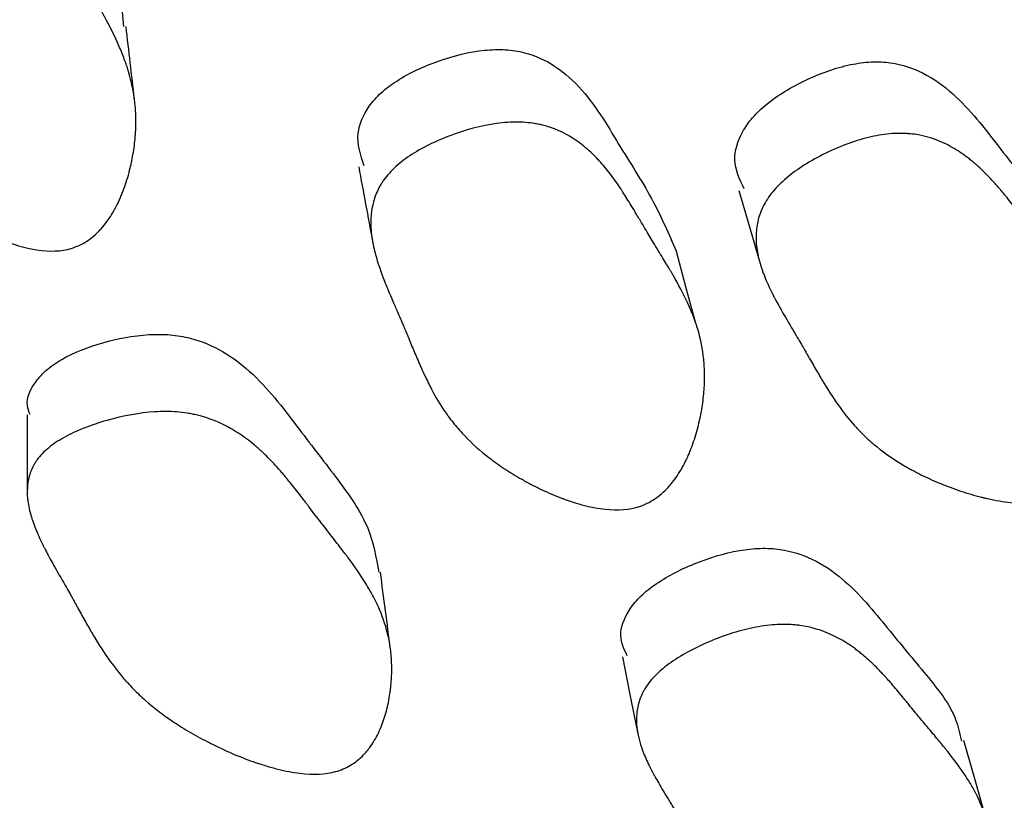
# Model space of a CAD drawing. Units: millimetres. Extents: x 5 to 589, y 5 to 417.
# Drawn here: x 99 to 102, y 305 to 307 of the extents above; entities that cross this region are included whole.
import ezdxf

# ---------------------------------------------------------------- set-up
doc = ezdxf.new("R2010")
doc.units = ezdxf.units.MM
doc.header["$LTSCALE"] = 2

msp = doc.modelspace()

# ---------------------------------------------------------------- linework, layer by layer
at = {"color": 7, "linetype": 'Continuous', "lineweight": 25, "flags": 128}
for points in [[(101.4478, 306.8489), (101.4801, 306.7379), (101.5124, 306.6269)], [(101.3175, 306.4448), (101.2874, 306.5562), (101.2574, 306.6676)], [(99.2866, 306.1669), (99.2867, 306.0459), (99.2869, 305.9249)], [(101.0941, 305.4318), (101.1181, 305.3127), (101.1421, 305.1936)], [(102.197, 304.9458), (102.1643, 305.0617), (102.1316, 305.1776)]]:
    msp.add_lwpolyline(points, dxfattribs=at)
at = {"color": 7, "linetype": 'Continuous', "lineweight": 25}
for points, knots in [([(130.8333, 348.7), (130.4138, 349.0987), (129.4273, 350.0363), (127.9417, 350.7489), (126.48, 351.2141), (125.2682, 351.4479), (123.8275, 351.5408), (122.3103, 351.4543), (120.7353, 351.1862), (119.1281, 350.7401), (117.4849, 350.1178), (115.807, 349.3128), (114.1287, 348.3404), (112.4789, 347.2219), (110.8528, 345.9641), (109.2401, 344.555), (107.6627, 343.0085), (106.1468, 341.349), (104.6872, 339.5746), (103.2885, 337.6834), (101.978, 335.7108), (100.7758, 333.6924), (99.6746, 331.6258), (98.6719, 329.4996), (97.7863, 327.3498), (97.0305, 325.2121), (96.3987, 323.0808), (95.8936, 320.9499), (95.5255, 318.8529), (95.3, 316.8249), (95.2122, 314.8587), (95.2668, 312.9544), (95.4773, 311.0215), (95.8719, 309.1065), (96.4495, 307.3574), (97.1538, 305.8623), (97.9538, 304.5919), (98.8897, 303.4679), (99.9476, 302.5375), (100.7927, 301.9384), (101.3024, 301.7058), (101.4044, 301.6593)], [0, 0, 0, 0, 0.031833, 0.074871, 0.091696, 0.11661, 0.141524, 0.167146, 0.192768, 0.217955, 0.243142, 0.26908, 0.295017, 0.319948, 0.34488, 0.370517, 0.396153, 0.421347, 0.446542, 0.472486, 0.498431, 0.523483, 0.548536, 0.574307, 0.600078, 0.625089, 0.6501, 0.675833, 0.701567, 0.726663, 0.75176, 0.777594, 0.803429, 0.83375, 0.864377, 0.890051, 0.915725, 0.942194, 0.968664, 0.993727, 1, 1, 1, 1]), ([(98.5915, 307.861), (98.5873, 307.8768), (98.5759, 307.9197), (98.6064, 307.977), (98.6525, 308.025), (98.7211, 308.0685), (98.8292, 308.1065), (98.9485, 308.124), (99.0392, 308.1176), (99.1171, 308.0977), (99.2026, 308.0482), (99.3071, 307.939), (99.3927, 307.7817), (99.4934, 307.6057), (99.5703, 307.4638), (99.5767, 307.376), (99.5788, 307.3465)], [0, 0, 0, 0, 0.035566, 0.096289, 0.128671, 0.161852, 0.233616, 0.304144, 0.335927, 0.367541, 0.428026, 0.503513, 0.659194, 0.802639, 0.933694, 1, 1, 1, 1]), ([(99.4087, 306.6697), (99.3773, 306.6626), (99.341, 306.663), (99.2794, 306.6751), (99.2577, 306.6811), (99.2233, 306.6929), (99.2116, 306.6974), (99.1935, 306.7048), (99.1874, 306.7074), (99.1782, 306.7114), (99.1751, 306.7128), (99.1688, 306.7157), (99.1651, 306.7174), (99.1419, 306.7283), (99.1211, 306.739), (99.0899, 306.7566), (99.0795, 306.7628), (99.0638, 306.7723), (99.0586, 306.7756), (99.0481, 306.7823), (99.0424, 306.786), (99.0186, 306.8016), (99.0004, 306.8144), (98.9745, 306.834), (98.9661, 306.8405), (98.9538, 306.8505), (98.9498, 306.8538), (98.9418, 306.8605), (98.9374, 306.8642), (98.9063, 306.8911), (98.8811, 306.9163), (98.8467, 306.9558), (98.8359, 306.9693), (98.8205, 306.9899), (98.8155, 306.9969), (98.8082, 307.0074), (98.8059, 307.0109), (98.8023, 307.0163), (98.8012, 307.018), (98.7989, 307.0216), (98.7974, 307.0238), (98.783, 307.0466), (98.7693, 307.0712), (98.7488, 307.1131), (98.7419, 307.1278), (98.7316, 307.1512), (98.7281, 307.1591), (98.723, 307.1714), (98.7212, 307.1756), (98.7178, 307.184), (98.7158, 307.1888), (98.7084, 307.2074), (98.7025, 307.2223), (98.6938, 307.245), (98.6909, 307.2526), (98.6865, 307.264), (98.6851, 307.2678), (98.6829, 307.2736), (98.6822, 307.2755), (98.6811, 307.2783), (98.6807, 307.2793), (98.68, 307.2812), (98.6795, 307.2826), (98.6759, 307.2923), (98.671, 307.3049), (98.6614, 307.3291), (98.6578, 307.3381), (98.6519, 307.3529), (98.6498, 307.358), (98.6455, 307.3687), (98.6431, 307.3748), (98.6322, 307.4018), (98.6247, 307.4211), (98.6152, 307.4465), (98.6123, 307.4544), (98.6085, 307.4653), (98.6072, 307.4688), (98.6055, 307.4738), (98.6049, 307.4755), (98.6041, 307.4779), (98.6039, 307.4787), (98.6033, 307.4802), (98.6032, 307.4806), (98.5965, 307.5007), (98.5913, 307.5186), (98.585, 307.5439), (98.5831, 307.552), (98.5807, 307.5639), (98.5799, 307.5678), (98.5789, 307.5735), (98.5786, 307.5754), (98.578, 307.5792), (98.5778, 307.5806), (98.5719, 307.6199), (98.5724, 307.6535), (98.582, 307.6985), (98.5867, 307.7126), (98.596, 307.7325), (98.5994, 307.7389), (98.6052, 307.7481), (98.6072, 307.7512), (98.6114, 307.7572), (98.6132, 307.7596), (98.6264, 307.7762), (98.6391, 307.7886), (98.6688, 307.8117), (98.6853, 307.8221), (98.7246, 307.8423), (98.7456, 307.8514), (98.7906, 307.8675), (98.814, 307.8745), (98.8918, 307.8932), (98.941, 307.8996), (99.0108, 307.8998), (99.0325, 307.8983), (99.0642, 307.8935), (99.0745, 307.8915), (99.0898, 307.8878), (99.0949, 307.8864), (99.1048, 307.8835), (99.1105, 307.8818), (99.1483, 307.869), (99.1802, 307.8522), (99.2257, 307.8189), (99.2405, 307.8064), (99.2621, 307.7856), (99.2692, 307.7784), (99.2797, 307.767), (99.2832, 307.7631), (99.2884, 307.7572), (99.2901, 307.7552), (99.2935, 307.7511), (99.2956, 307.7486), (99.3078, 307.7339), (99.3187, 307.7195), (99.3352, 307.696), (99.3407, 307.6879), (99.3491, 307.6753), (99.3519, 307.671), (99.3561, 307.6644), (99.3575, 307.6622), (99.3596, 307.6589), (99.3603, 307.6578), (99.3617, 307.6555), (99.3626, 307.654), (99.3704, 307.6414), (99.3788, 307.6273), (99.393, 307.6028), (99.398, 307.5941), (99.4059, 307.5802), (99.4086, 307.5754), (99.4128, 307.568), (99.4142, 307.5656), (99.417, 307.5605), (99.4187, 307.5575), (99.4297, 307.5379), (99.4389, 307.5216), (99.4518, 307.499), (99.4559, 307.4917), (99.4639, 307.4778), (99.47, 307.4672), (99.4853, 307.4407), (99.4942, 307.425), (99.5058, 307.4046), (99.5093, 307.3984), (99.5141, 307.3897), (99.5156, 307.387), (99.5178, 307.383), (99.5185, 307.3817), (99.5195, 307.3799), (99.5199, 307.3792), (99.5205, 307.378), (99.5207, 307.3778), (99.5383, 307.3454), (99.5529, 307.3158), (99.5712, 307.2741), (99.5767, 307.2607), (99.584, 307.2411), (99.5863, 307.2347), (99.5895, 307.2253), (99.5905, 307.2222), (99.592, 307.2175), (99.5925, 307.216), (99.5934, 307.2129), (99.5938, 307.2118), (99.6034, 307.1796), (99.6097, 307.1491), (99.6151, 307.1029), (99.6162, 307.0874), (99.6168, 307.064), (99.6168, 307.0562), (99.6166, 307.0445), (99.6165, 307.0406), (99.6162, 307.0328), (99.616, 307.0294), (99.6147, 307.0071), (99.6128, 306.9893), (99.6087, 306.9624), (99.6072, 306.9535), (99.6045, 306.94), (99.6036, 306.9355), (99.6017, 306.9266), (99.6007, 306.9225), (99.5948, 306.8977), (99.5892, 306.8787), (99.5797, 306.8515), (99.5763, 306.8427), (99.571, 306.8299), (99.5692, 306.8256), (99.5654, 306.8173), (99.5637, 306.8137), (99.5526, 306.7909), (99.5429, 306.7743), (99.5272, 306.752), (99.5218, 306.745), (99.5134, 306.735), (99.5105, 306.7318), (99.5047, 306.7256), (99.5021, 306.723), (99.4853, 306.7068), (99.4711, 306.6962), (99.4411, 306.6795), (99.4245, 306.6733), (99.4087, 306.6697)], [0, 0, 0, 0, 0.03125, 0.03125, 0.046875, 0.046875, 0.054688, 0.054688, 0.058594, 0.058594, 0.060547, 0.060547, 0.0625, 0.0625, 0.078125, 0.078125, 0.085938, 0.085938, 0.089844, 0.089844, 0.09375, 0.09375, 0.109375, 0.109375, 0.117188, 0.117188, 0.121094, 0.121094, 0.125, 0.125, 0.15625, 0.15625, 0.171875, 0.171875, 0.179688, 0.179688, 0.183594, 0.183594, 0.185547, 0.185547, 0.1875, 0.1875, 0.21875, 0.21875, 0.234375, 0.234375, 0.242188, 0.242188, 0.246094, 0.246094, 0.25, 0.25, 0.265625, 0.265625, 0.273438, 0.273438, 0.277344, 0.277344, 0.279297, 0.279297, 0.280273, 0.280273, 0.28125, 0.28125, 0.296875, 0.296875, 0.304688, 0.304688, 0.308594, 0.308594, 0.3125, 0.3125, 0.328125, 0.328125, 0.335938, 0.335938, 0.339844, 0.339844, 0.341797, 0.341797, 0.342773, 0.342773, 0.34375, 0.34375, 0.359375, 0.359375, 0.367188, 0.367188, 0.371094, 0.371094, 0.373047, 0.373047, 0.375, 0.375, 0.40625, 0.40625, 0.421875, 0.421875, 0.429688, 0.429688, 0.433594, 0.433594, 0.4375, 0.4375, 0.453125, 0.453125, 0.46875, 0.46875, 0.484375, 0.484375, 0.5, 0.5, 0.53125, 0.53125, 0.546875, 0.546875, 0.554688, 0.554688, 0.558594, 0.558594, 0.5625, 0.5625, 0.59375, 0.59375, 0.609375, 0.609375, 0.617188, 0.617188, 0.621094, 0.621094, 0.623047, 0.623047, 0.625, 0.625, 0.640625, 0.640625, 0.648438, 0.648438, 0.652344, 0.652344, 0.654297, 0.654297, 0.655273, 0.655273, 0.65625, 0.65625, 0.671875, 0.671875, 0.679688, 0.679688, 0.683594, 0.683594, 0.685547, 0.685547, 0.6875, 0.6875, 0.703125, 0.703125, 0.710938, 0.710938, 0.71875, 0.71875, 0.734375, 0.734375, 0.742188, 0.742188, 0.746094, 0.746094, 0.748047, 0.748047, 0.749023, 0.749023, 0.75, 0.75, 0.78125, 0.78125, 0.796875, 0.796875, 0.804688, 0.804688, 0.808594, 0.808594, 0.810547, 0.810547, 0.8125, 0.8125, 0.84375, 0.84375, 0.859375, 0.859375, 0.867188, 0.867188, 0.871094, 0.871094, 0.875, 0.875, 0.890625, 0.890625, 0.898438, 0.898438, 0.902344, 0.902344, 0.90625, 0.90625, 0.921875, 0.921875, 0.929688, 0.929688, 0.933594, 0.933594, 0.9375, 0.9375, 0.953125, 0.953125, 0.960938, 0.960938, 0.964844, 0.964844, 0.96875, 0.96875, 0.984375, 0.984375, 1, 1, 1, 1]), ([(99.6124, 307.126), (99.6081, 307.1627), (99.5996, 307.2363), (99.5911, 307.3099), (99.5869, 307.3466)], [0, 0, 0, 0, 0.500001, 1, 1, 1, 1]), ([(100.3099, 306.9235), (100.299, 306.956), (100.2795, 307.0141), (100.3134, 307.093), (100.3594, 307.1458), (100.4266, 307.1963), (100.5331, 307.2456), (100.6501, 307.2752), (100.7392, 307.2779), (100.8157, 307.2659), (100.8996, 307.2256), (101.0025, 307.1284), (101.0849, 306.9819), (101.1891, 306.8233), (101.235, 306.7167), (101.2563, 306.6673)], [0, 0, 0, 0, 0.079827, 0.142493, 0.17591, 0.210188, 0.284321, 0.357168, 0.389982, 0.422633, 0.485141, 0.563122, 0.72394, 0.872043, 1, 1, 1, 1]), ([(101.4637, 306.854), (101.4502, 306.8823), (101.4251, 306.9349), (101.4486, 307.0134), (101.4876, 307.0703), (101.5482, 307.1274), (101.6482, 307.1873), (101.7615, 307.2288), (101.8503, 307.2409), (101.9283, 307.2372), (102.017, 307.2061), (102.1311, 307.121), (102.233, 306.9866), (102.3507, 306.8367), (102.4372, 306.7329), (102.4529, 306.6688), (102.4554, 306.6588)], [0, 0, 0, 0, 0.071563, 0.132747, 0.165379, 0.198777, 0.271057, 0.342066, 0.374017, 0.405757, 0.466566, 0.542551, 0.699488, 0.843941, 0.975799, 1, 1, 1, 1]), ([(101.1464, 305.8891), (101.1162, 305.8793), (101.0814, 305.8764), (101.0221, 305.8825), (101.0012, 305.8864), (100.968, 305.8948), (100.9567, 305.8981), (100.9393, 305.9037), (100.9334, 305.9056), (100.9244, 305.9087), (100.9215, 305.9098), (100.9154, 305.912), (100.9118, 305.9134), (100.8895, 305.9218), (100.8696, 305.9303), (100.8395, 305.9446), (100.8294, 305.9496), (100.8143, 305.9574), (100.8092, 305.9601), (100.7991, 305.9656), (100.7936, 305.9687), (100.7707, 305.9817), (100.7532, 305.9924), (100.7282, 306.0089), (100.7201, 306.0145), (100.7082, 306.0229), (100.7043, 306.0258), (100.6965, 306.0315), (100.6923, 306.0347), (100.6623, 306.0578), (100.6378, 306.0797), (100.6044, 306.1148), (100.5938, 306.1268), (100.5787, 306.1453), (100.5739, 306.1516), (100.5667, 306.1611), (100.5644, 306.1643), (100.561, 306.1691), (100.5598, 306.1707), (100.5575, 306.174), (100.5561, 306.176), (100.542, 306.1966), (100.5285, 306.2192), (100.508, 306.2578), (100.5012, 306.2715), (100.4908, 306.2932), (100.4874, 306.3007), (100.4822, 306.3121), (100.4805, 306.316), (100.477, 306.3239), (100.4751, 306.3282), (100.4672, 306.3466), (100.4611, 306.361), (100.4522, 306.3822), (100.4493, 306.3892), (100.445, 306.3995), (100.4436, 306.403), (100.4415, 306.4081), (100.4408, 306.4098), (100.4398, 306.4124), (100.4394, 306.4132), (100.4388, 306.4149), (100.4383, 306.4161), (100.4348, 306.4247), (100.4299, 306.4363), (100.4202, 306.459), (100.4166, 306.4674), (100.4105, 306.4814), (100.4084, 306.4863), (100.4039, 306.4965), (100.4014, 306.5024), (100.3905, 306.5276), (100.3829, 306.5456), (100.3733, 306.5695), (100.3704, 306.5769), (100.3664, 306.5872), (100.3652, 306.5905), (100.3634, 306.5953), (100.3628, 306.5968), (100.362, 306.5991), (100.3617, 306.5999), (100.3612, 306.6013), (100.3611, 306.6017), (100.3543, 306.6207), (100.3489, 306.6376), (100.3424, 306.6618), (100.3405, 306.6696), (100.338, 306.681), (100.3372, 306.6847), (100.3362, 306.6902), (100.3358, 306.692), (100.3352, 306.6957), (100.3349, 306.697), (100.3287, 306.735), (100.3287, 306.768), (100.3376, 306.8134), (100.342, 306.8278), (100.3507, 306.8484), (100.354, 306.8551), (100.3595, 306.8649), (100.3614, 306.8681), (100.3654, 306.8744), (100.3672, 306.8771), (100.3798, 306.8949), (100.392, 306.9085), (100.4207, 306.9344), (100.4366, 306.9465), (100.4745, 306.9706), (100.4949, 306.9818), (100.5384, 307.0024), (100.5609, 307.0117), (100.6362, 307.038), (100.6838, 307.0492), (100.7512, 307.0562), (100.7723, 307.0568), (100.8029, 307.0551), (100.813, 307.0541), (100.8277, 307.0519), (100.8326, 307.0511), (100.8423, 307.0492), (100.8478, 307.048), (100.8844, 307.039), (100.9154, 307.0255), (100.9596, 306.9971), (100.974, 306.9862), (100.9949, 306.9679), (101.0018, 306.9614), (101.0121, 306.9512), (101.0154, 306.9477), (101.0205, 306.9424), (101.0222, 306.9406), (101.0255, 306.9369), (101.0275, 306.9347), (101.0394, 306.9213), (101.05, 306.9082), (101.0661, 306.8868), (101.0715, 306.8794), (101.0796, 306.8678), (101.0824, 306.8638), (101.0865, 306.8578), (101.0878, 306.8557), (101.0899, 306.8527), (101.0906, 306.8516), (101.0919, 306.8496), (101.0928, 306.8482), (101.1004, 306.8366), (101.1086, 306.8236), (101.1225, 306.8009), (101.1274, 306.7929), (101.1352, 306.7799), (101.1378, 306.7755), (101.1419, 306.7687), (101.1433, 306.7663), (101.146, 306.7616), (101.1477, 306.7589), (101.1585, 306.7406), (101.1675, 306.7255), (101.1801, 306.7046), (101.1841, 306.6979), (101.1919, 306.685), (101.198, 306.675), (101.2132, 306.6502), (101.222, 306.6356), (101.2333, 306.6168), (101.2367, 306.6111), (101.2414, 306.6032), (101.2429, 306.6007), (101.245, 306.5971), (101.2456, 306.5959), (101.2466, 306.5942), (101.2469, 306.5937), (101.2476, 306.5926), (101.2477, 306.5924), (101.265, 306.5623), (101.2795, 306.5347), (101.2977, 306.4956), (101.3031, 306.483), (101.3104, 306.4646), (101.3127, 306.4586), (101.3158, 306.4497), (101.3169, 306.4468), (101.3183, 306.4424), (101.3188, 306.4409), (101.3198, 306.438), (101.3201, 306.4369), (101.3298, 306.4064), (101.3362, 306.3772), (101.3419, 306.3325), (101.3431, 306.3175), (101.3439, 306.2948), (101.3441, 306.2871), (101.344, 306.2757), (101.3439, 306.2719), (101.3437, 306.2642), (101.3436, 306.2609), (101.3425, 306.239), (101.3408, 306.2214), (101.3371, 306.1948), (101.3357, 306.1859), (101.3333, 306.1724), (101.3324, 306.168), (101.3306, 306.159), (101.3297, 306.155), (101.3242, 306.13), (101.319, 306.1109), (101.31, 306.0834), (101.3068, 306.0745), (101.3017, 306.0614), (101.3, 306.057), (101.2964, 306.0485), (101.2948, 306.0448), (101.2843, 306.0214), (101.2751, 306.0042), (101.2601, 305.9809), (101.2549, 305.9735), (101.2469, 305.9629), (101.2441, 305.9595), (101.2386, 305.9529), (101.2361, 305.95), (101.22, 305.9326), (101.2063, 305.9209), (101.1775, 305.9017), (101.1615, 305.894), (101.1464, 305.8891)], [0, 0, 0, 0, 0.03125, 0.03125, 0.046875, 0.046875, 0.054688, 0.054688, 0.058594, 0.058594, 0.060547, 0.060547, 0.0625, 0.0625, 0.078125, 0.078125, 0.085938, 0.085938, 0.089844, 0.089844, 0.09375, 0.09375, 0.109375, 0.109375, 0.117188, 0.117188, 0.121094, 0.121094, 0.125, 0.125, 0.15625, 0.15625, 0.171875, 0.171875, 0.179688, 0.179688, 0.183594, 0.183594, 0.185547, 0.185547, 0.1875, 0.1875, 0.21875, 0.21875, 0.234375, 0.234375, 0.242188, 0.242188, 0.246094, 0.246094, 0.25, 0.25, 0.265625, 0.265625, 0.273438, 0.273438, 0.277344, 0.277344, 0.279297, 0.279297, 0.280273, 0.280273, 0.28125, 0.28125, 0.296875, 0.296875, 0.304688, 0.304688, 0.308594, 0.308594, 0.3125, 0.3125, 0.328125, 0.328125, 0.335938, 0.335938, 0.339844, 0.339844, 0.341797, 0.341797, 0.342773, 0.342773, 0.34375, 0.34375, 0.359375, 0.359375, 0.367188, 0.367188, 0.371094, 0.371094, 0.373047, 0.373047, 0.375, 0.375, 0.40625, 0.40625, 0.421875, 0.421875, 0.429688, 0.429688, 0.433594, 0.433594, 0.4375, 0.4375, 0.453125, 0.453125, 0.46875, 0.46875, 0.484375, 0.484375, 0.5, 0.5, 0.53125, 0.53125, 0.546875, 0.546875, 0.554688, 0.554688, 0.558594, 0.558594, 0.5625, 0.5625, 0.59375, 0.59375, 0.609375, 0.609375, 0.617188, 0.617188, 0.621094, 0.621094, 0.623047, 0.623047, 0.625, 0.625, 0.640625, 0.640625, 0.648438, 0.648438, 0.652344, 0.652344, 0.654297, 0.654297, 0.655273, 0.655273, 0.65625, 0.65625, 0.671875, 0.671875, 0.679688, 0.679688, 0.683594, 0.683594, 0.685547, 0.685547, 0.6875, 0.6875, 0.703125, 0.703125, 0.710938, 0.710938, 0.71875, 0.71875, 0.734375, 0.734375, 0.742188, 0.742188, 0.746094, 0.746094, 0.748047, 0.748047, 0.749023, 0.749023, 0.75, 0.75, 0.78125, 0.78125, 0.796875, 0.796875, 0.804688, 0.804688, 0.808594, 0.808594, 0.810547, 0.810547, 0.8125, 0.8125, 0.84375, 0.84375, 0.859375, 0.859375, 0.867188, 0.867188, 0.871094, 0.871094, 0.875, 0.875, 0.890625, 0.890625, 0.898438, 0.898438, 0.902344, 0.902344, 0.90625, 0.90625, 0.921875, 0.921875, 0.929688, 0.929688, 0.933594, 0.933594, 0.9375, 0.9375, 0.953125, 0.953125, 0.960938, 0.960938, 0.964844, 0.964844, 0.96875, 0.96875, 0.984375, 0.984375, 1, 1, 1, 1]), ([(102.4229, 305.9184), (102.3943, 305.9056), (102.3601, 305.8989), (102.3004, 305.8986), (102.2791, 305.9), (102.2451, 305.9047), (102.2334, 305.9066), (102.2154, 305.9101), (102.2093, 305.9114), (102.2, 305.9135), (102.1969, 305.9142), (102.1906, 305.9157), (102.1869, 305.9166), (102.1636, 305.9224), (102.1427, 305.9286), (102.1109, 305.9392), (102.1003, 305.943), (102.0842, 305.949), (102.0788, 305.9511), (102.0681, 305.9554), (102.0622, 305.9578), (102.0377, 305.968), (102.0189, 305.9765), (101.9919, 305.9899), (101.9831, 305.9945), (101.9702, 306.0015), (101.9659, 306.0038), (101.9575, 306.0086), (101.9529, 306.0112), (101.92, 306.0306), (101.8928, 306.0494), (101.855, 306.08), (101.8429, 306.0907), (101.8256, 306.1072), (101.8199, 306.1128), (101.8116, 306.1213), (101.8089, 306.1242), (101.8048, 306.1286), (101.8035, 306.13), (101.8008, 306.133), (101.7991, 306.1348), (101.7824, 306.1535), (101.7661, 306.1742), (101.7408, 306.2099), (101.7322, 306.2226), (101.7192, 306.2428), (101.7148, 306.2497), (101.7082, 306.2604), (101.706, 306.264), (101.7016, 306.2713), (101.699, 306.2756), (101.6895, 306.2916), (101.6819, 306.3046), (101.6704, 306.3244), (101.6666, 306.3311), (101.6608, 306.3412), (101.6589, 306.3445), (101.6561, 306.3496), (101.6551, 306.3513), (101.6537, 306.3539), (101.6532, 306.3547), (101.6522, 306.3564), (101.6515, 306.3576), (101.6467, 306.3662), (101.6403, 306.3772), (101.6278, 306.3984), (101.6232, 306.4063), (101.6155, 306.4192), (101.6129, 306.4237), (101.6073, 306.433), (101.6042, 306.4383), (101.5902, 306.4619), (101.5804, 306.4788), (101.5679, 306.5011), (101.5641, 306.5081), (101.5589, 306.5178), (101.5572, 306.5209), (101.5549, 306.5253), (101.5541, 306.5268), (101.553, 306.5289), (101.5527, 306.5296), (101.552, 306.531), (101.5518, 306.5313), (101.5427, 306.5492), (101.5353, 306.5653), (101.5258, 306.5883), (101.5229, 306.5957), (101.519, 306.6066), (101.5177, 306.6102), (101.516, 306.6155), (101.5154, 306.6172), (101.5143, 306.6207), (101.5139, 306.622), (101.5029, 306.6586), (101.4987, 306.6911), (101.5016, 306.7365), (101.5041, 306.7512), (101.5101, 306.7723), (101.5125, 306.7792), (101.5166, 306.7894), (101.5181, 306.7928), (101.5212, 306.7994), (101.5226, 306.8022), (101.5328, 306.821), (101.5431, 306.8357), (101.568, 306.8642), (101.5821, 306.8777), (101.6164, 306.9054), (101.6351, 306.9185), (101.6755, 306.9433), (101.6967, 306.9547), (101.7681, 306.9884), (101.8139, 307.0043), (101.8799, 307.0181), (101.9008, 307.0209), (101.9315, 307.0223), (101.9416, 307.0223), (101.9565, 307.0217), (101.9615, 307.0213), (101.9713, 307.0205), (101.9769, 307.0198), (102.0144, 307.0147), (102.0468, 307.0046), (102.0942, 306.981), (102.1098, 306.9718), (102.1328, 306.9559), (102.1405, 306.9503), (102.1519, 306.9413), (102.1556, 306.9382), (102.1613, 306.9335), (102.1632, 306.9319), (102.1669, 306.9286), (102.1692, 306.9267), (102.1826, 306.9147), (102.1948, 306.903), (102.2134, 306.8836), (102.2197, 306.8768), (102.2292, 306.8662), (102.2324, 306.8626), (102.2372, 306.8571), (102.2388, 306.8553), (102.2412, 306.8525), (102.242, 306.8515), (102.2436, 306.8496), (102.2447, 306.8484), (102.2535, 306.8379), (102.2632, 306.8261), (102.2798, 306.8053), (102.2857, 306.7978), (102.295, 306.7859), (102.2982, 306.7818), (102.3032, 306.7755), (102.3048, 306.7733), (102.3074, 306.7701), (102.3082, 306.769), (102.3099, 306.7668), (102.3111, 306.7652), (102.3202, 306.7535), (102.3297, 306.7414), (102.3504, 306.7151), (102.3613, 306.7014), (102.3862, 306.6704), (102.3973, 306.6565), (102.4117, 306.6383), (102.4162, 306.6327), (102.4223, 306.6249), (102.4242, 306.6223), (102.427, 306.6187), (102.428, 306.6176), (102.4297, 306.6153), (102.4301, 306.6147), (102.452, 306.5862), (102.4701, 306.5607), (102.4933, 306.5245), (102.5003, 306.5128), (102.51, 306.4957), (102.513, 306.49), (102.5174, 306.4817), (102.5188, 306.479), (102.5208, 306.4749), (102.5215, 306.4735), (102.5228, 306.4708), (102.5233, 306.4698), (102.537, 306.4411), (102.5472, 306.4133), (102.5588, 306.3704), (102.562, 306.356), (102.5658, 306.334), (102.5669, 306.3266), (102.5684, 306.3154), (102.5688, 306.3117), (102.5696, 306.3042), (102.5699, 306.301), (102.5717, 306.2796), (102.5723, 306.2623), (102.5722, 306.2361), (102.572, 306.2272), (102.5713, 306.2139), (102.571, 306.2095), (102.5704, 306.2006), (102.5701, 306.1966), (102.5678, 306.1718), (102.5652, 306.1526), (102.5599, 306.125), (102.5579, 306.1159), (102.5546, 306.1026), (102.5534, 306.0982), (102.551, 306.0895), (102.5498, 306.0857), (102.5424, 306.0619), (102.5355, 306.0442), (102.5238, 306.0199), (102.5196, 306.0121), (102.513, 306.001), (102.5107, 305.9974), (102.506, 305.9903), (102.5039, 305.9873), (102.4902, 305.9686), (102.4783, 305.9557), (102.4522, 305.934), (102.4373, 305.9248), (102.4229, 305.9184)], [0, 0, 0, 0, 0.03125, 0.03125, 0.046875, 0.046875, 0.054688, 0.054688, 0.058594, 0.058594, 0.060547, 0.060547, 0.0625, 0.0625, 0.078125, 0.078125, 0.085938, 0.085938, 0.089844, 0.089844, 0.09375, 0.09375, 0.109375, 0.109375, 0.117188, 0.117188, 0.121094, 0.121094, 0.125, 0.125, 0.15625, 0.15625, 0.171875, 0.171875, 0.179688, 0.179688, 0.183594, 0.183594, 0.185547, 0.185547, 0.1875, 0.1875, 0.21875, 0.21875, 0.234375, 0.234375, 0.242188, 0.242188, 0.246094, 0.246094, 0.25, 0.25, 0.265625, 0.265625, 0.273438, 0.273438, 0.277344, 0.277344, 0.279297, 0.279297, 0.280273, 0.280273, 0.28125, 0.28125, 0.296875, 0.296875, 0.304688, 0.304688, 0.308594, 0.308594, 0.3125, 0.3125, 0.328125, 0.328125, 0.335938, 0.335938, 0.339844, 0.339844, 0.341797, 0.341797, 0.342773, 0.342773, 0.34375, 0.34375, 0.359375, 0.359375, 0.367188, 0.367188, 0.371094, 0.371094, 0.373047, 0.373047, 0.375, 0.375, 0.40625, 0.40625, 0.421875, 0.421875, 0.429688, 0.429688, 0.433594, 0.433594, 0.4375, 0.4375, 0.453125, 0.453125, 0.46875, 0.46875, 0.484375, 0.484375, 0.5, 0.5, 0.53125, 0.53125, 0.546875, 0.546875, 0.554688, 0.554688, 0.558594, 0.558594, 0.5625, 0.5625, 0.59375, 0.59375, 0.609375, 0.609375, 0.617188, 0.617188, 0.621094, 0.621094, 0.623047, 0.623047, 0.625, 0.625, 0.640625, 0.640625, 0.648438, 0.648438, 0.652344, 0.652344, 0.654297, 0.654297, 0.655273, 0.655273, 0.65625, 0.65625, 0.671875, 0.671875, 0.679688, 0.679688, 0.683594, 0.683594, 0.685547, 0.685547, 0.686523, 0.686523, 0.6875, 0.6875, 0.703125, 0.703125, 0.71875, 0.71875, 0.734375, 0.734375, 0.742188, 0.742188, 0.746094, 0.746094, 0.748047, 0.748047, 0.75, 0.75, 0.78125, 0.78125, 0.796875, 0.796875, 0.804688, 0.804688, 0.808594, 0.808594, 0.810547, 0.810547, 0.8125, 0.8125, 0.84375, 0.84375, 0.859375, 0.859375, 0.867188, 0.867188, 0.871094, 0.871094, 0.875, 0.875, 0.890625, 0.890625, 0.898438, 0.898438, 0.902344, 0.902344, 0.90625, 0.90625, 0.921875, 0.921875, 0.929688, 0.929688, 0.933594, 0.933594, 0.9375, 0.9375, 0.953125, 0.953125, 0.960938, 0.960938, 0.964844, 0.964844, 0.96875, 0.96875, 0.984375, 0.984375, 1, 1, 1, 1]), ([(100.2934, 306.9202), (100.3004, 306.8824), (100.3145, 306.8067), (100.3286, 306.731), (100.3356, 306.6932)], [0, 0, 0, 0, 0.4999995, 1, 1, 1, 1]), ([(99.2956, 306.1678), (99.292, 306.177), (99.2791, 306.2103), (99.3033, 306.2589), (99.344, 306.3052), (99.4082, 306.3485), (99.5124, 306.3893), (99.6299, 306.4123), (99.7212, 306.4118), (99.8012, 306.3982), (99.8916, 306.3583), (100.0073, 306.2651), (100.1086, 306.127), (100.229, 305.9735), (100.3291, 305.8321), (100.3464, 305.734), (100.3544, 305.6888)], [0, 0, 0, 0, 0.022169, 0.08094, 0.112278, 0.144405, 0.213882, 0.282147, 0.312902, 0.343516, 0.402095, 0.475226, 0.62594, 0.764743, 0.891588, 1, 1, 1, 1]), ([(100.2234, 305.0836), (100.1927, 305.0754), (100.1565, 305.0736), (100.0938, 305.0811), (100.0715, 305.0852), (100.036, 305.094), (100.0238, 305.0974), (100.005, 305.103), (99.9987, 305.1051), (99.989, 305.1082), (99.9858, 305.1093), (99.9793, 305.1115), (99.9754, 305.1129), (99.9511, 305.1214), (99.9293, 305.13), (99.8963, 305.1442), (99.8853, 305.1492), (99.8687, 305.157), (99.8631, 305.1597), (99.852, 305.1651), (99.8459, 305.1682), (99.8205, 305.181), (99.8011, 305.1916), (99.7732, 305.2079), (99.7641, 305.2134), (99.7508, 305.2217), (99.7464, 305.2245), (99.7377, 305.2301), (99.733, 305.2332), (99.6992, 305.2559), (99.6713, 305.2773), (99.6329, 305.3112), (99.6206, 305.3227), (99.603, 305.3406), (99.5973, 305.3466), (99.589, 305.3557), (99.5862, 305.3587), (99.5821, 305.3634), (99.5808, 305.3649), (99.5781, 305.368), (99.5764, 305.37), (99.5596, 305.3898), (99.5433, 305.4113), (99.5183, 305.4479), (99.5098, 305.4609), (99.497, 305.4814), (99.4927, 305.4885), (99.4863, 305.4993), (99.4841, 305.503), (99.4798, 305.5104), (99.4773, 305.5146), (99.4679, 305.531), (99.4604, 305.5443), (99.4492, 305.5643), (99.4455, 305.571), (99.4399, 305.5811), (99.4381, 305.5844), (99.4353, 305.5895), (99.4344, 305.5912), (99.433, 305.5937), (99.4325, 305.5946), (99.4316, 305.5963), (99.431, 305.5975), (99.4263, 305.606), (99.4201, 305.6171), (99.4079, 305.6386), (99.4034, 305.6465), (99.3959, 305.6596), (99.3933, 305.6642), (99.3878, 305.6737), (99.3848, 305.679), (99.3711, 305.7029), (99.3615, 305.72), (99.3494, 305.7425), (99.3456, 305.7495), (99.3406, 305.7593), (99.339, 305.7624), (99.3367, 305.7669), (99.336, 305.7683), (99.3349, 305.7705), (99.3346, 305.7712), (99.3339, 305.7726), (99.3337, 305.7729), (99.3249, 305.7908), (99.3178, 305.8068), (99.3088, 305.8294), (99.3061, 305.8367), (99.3024, 305.8474), (99.3013, 305.8509), (99.2996, 305.856), (99.2991, 305.8577), (99.2981, 305.8611), (99.2977, 305.8624), (99.2877, 305.8978), (99.2847, 305.9284), (99.2896, 305.9698), (99.2928, 305.9829), (99.3, 306.0015), (99.3028, 306.0075), (99.3076, 306.0163), (99.3093, 306.0192), (99.3128, 306.0248), (99.3144, 306.0272), (99.3259, 306.043), (99.3373, 306.055), (99.3646, 306.0777), (99.3801, 306.0881), (99.4172, 306.1087), (99.4374, 306.1181), (99.4807, 306.1354), (99.5034, 306.1431), (99.5793, 306.1646), (99.6279, 306.1733), (99.6976, 306.1776), (99.7195, 306.1776), (99.7516, 306.175), (99.7622, 306.1738), (99.7778, 306.1713), (99.783, 306.1704), (99.7933, 306.1684), (99.7991, 306.1671), (99.8382, 306.1577), (99.8718, 306.1443), (99.9208, 306.1167), (99.9368, 306.1062), (99.9605, 306.0886), (99.9684, 306.0824), (99.98, 306.0727), (99.9839, 306.0693), (99.9897, 306.0642), (99.9916, 306.0625), (99.9955, 306.059), (99.9978, 306.0569), (100.0114, 306.0442), (100.0238, 306.0317), (100.0427, 306.0114), (100.0491, 306.0043), (100.0587, 305.9933), (100.062, 305.9896), (100.0668, 305.9839), (100.0685, 305.9819), (100.0709, 305.979), (100.0717, 305.9781), (100.0733, 305.9761), (100.0745, 305.9748), (100.0835, 305.9638), (100.0933, 305.9515), (100.1101, 305.9301), (100.116, 305.9225), (100.1253, 305.9103), (100.1285, 305.9061), (100.1335, 305.8996), (100.1351, 305.8974), (100.1385, 305.893), (100.1405, 305.8904), (100.1533, 305.8735), (100.1641, 305.8594), (100.1794, 305.8395), (100.1843, 305.8331), (100.194, 305.8207), (100.2012, 305.8114), (100.2193, 305.7882), (100.2299, 305.7745), (100.2435, 305.7567), (100.2477, 305.7512), (100.2534, 305.7437), (100.2552, 305.7413), (100.2578, 305.7379), (100.2586, 305.7368), (100.2598, 305.7352), (100.2602, 305.7346), (100.261, 305.7336), (100.2611, 305.7334), (100.2821, 305.705), (100.2999, 305.6791), (100.3226, 305.6423), (100.3295, 305.6305), (100.3389, 305.6132), (100.3418, 305.6075), (100.346, 305.5992), (100.3474, 305.5964), (100.3493, 305.5923), (100.35, 305.5909), (100.3512, 305.5882), (100.3517, 305.5872), (100.3647, 305.5586), (100.3742, 305.5312), (100.3844, 305.4895), (100.3871, 305.4755), (100.3902, 305.4543), (100.391, 305.4472), (100.3921, 305.4366), (100.3924, 305.433), (100.3929, 305.4259), (100.3931, 305.4228), (100.394, 305.4025), (100.394, 305.3861), (100.3927, 305.3615), (100.3921, 305.3532), (100.3909, 305.3408), (100.3904, 305.3367), (100.3894, 305.3284), (100.3889, 305.3247), (100.3855, 305.3017), (100.3819, 305.2841), (100.3752, 305.2589), (100.3728, 305.2507), (100.3687, 305.2387), (100.3674, 305.2347), (100.3645, 305.2269), (100.3631, 305.2235), (100.3544, 305.2021), (100.3465, 305.1865), (100.3331, 305.1653), (100.3285, 305.1586), (100.3211, 305.1491), (100.3186, 305.146), (100.3134, 305.14), (100.3111, 305.1375), (100.296, 305.1218), (100.2829, 305.1113), (100.2547, 305.0944), (100.2387, 305.0878), (100.2234, 305.0836)], [0, 0, 0, 0, 0.03125, 0.03125, 0.046875, 0.046875, 0.054688, 0.054688, 0.058594, 0.058594, 0.060547, 0.060547, 0.0625, 0.0625, 0.078125, 0.078125, 0.085938, 0.085938, 0.089844, 0.089844, 0.09375, 0.09375, 0.109375, 0.109375, 0.117188, 0.117188, 0.121094, 0.121094, 0.125, 0.125, 0.15625, 0.15625, 0.171875, 0.171875, 0.179688, 0.179688, 0.183594, 0.183594, 0.185547, 0.185547, 0.1875, 0.1875, 0.21875, 0.21875, 0.234375, 0.234375, 0.242188, 0.242188, 0.246094, 0.246094, 0.25, 0.25, 0.265625, 0.265625, 0.273438, 0.273438, 0.277344, 0.277344, 0.279297, 0.279297, 0.280273, 0.280273, 0.28125, 0.28125, 0.296875, 0.296875, 0.304688, 0.304688, 0.308594, 0.308594, 0.3125, 0.3125, 0.328125, 0.328125, 0.335938, 0.335938, 0.339844, 0.339844, 0.341797, 0.341797, 0.342773, 0.342773, 0.34375, 0.34375, 0.359375, 0.359375, 0.367188, 0.367188, 0.371094, 0.371094, 0.373047, 0.373047, 0.375, 0.375, 0.40625, 0.40625, 0.421875, 0.421875, 0.429688, 0.429688, 0.433594, 0.433594, 0.4375, 0.4375, 0.453125, 0.453125, 0.46875, 0.46875, 0.484375, 0.484375, 0.5, 0.5, 0.53125, 0.53125, 0.546875, 0.546875, 0.554688, 0.554688, 0.558594, 0.558594, 0.5625, 0.5625, 0.59375, 0.59375, 0.609375, 0.609375, 0.617188, 0.617188, 0.621094, 0.621094, 0.623047, 0.623047, 0.625, 0.625, 0.640625, 0.640625, 0.648438, 0.648438, 0.652344, 0.652344, 0.654297, 0.654297, 0.655273, 0.655273, 0.65625, 0.65625, 0.671875, 0.671875, 0.679688, 0.679688, 0.683594, 0.683594, 0.685547, 0.685547, 0.6875, 0.6875, 0.703125, 0.703125, 0.710938, 0.710938, 0.71875, 0.71875, 0.734375, 0.734375, 0.742188, 0.742188, 0.746094, 0.746094, 0.748047, 0.748047, 0.749023, 0.749023, 0.75, 0.75, 0.78125, 0.78125, 0.796875, 0.796875, 0.804688, 0.804688, 0.808594, 0.808594, 0.810547, 0.810547, 0.8125, 0.8125, 0.84375, 0.84375, 0.859375, 0.859375, 0.867188, 0.867188, 0.871094, 0.871094, 0.875, 0.875, 0.890625, 0.890625, 0.898438, 0.898438, 0.902344, 0.902344, 0.90625, 0.90625, 0.921875, 0.921875, 0.929688, 0.929688, 0.933594, 0.933594, 0.9375, 0.9375, 0.953125, 0.953125, 0.960938, 0.960938, 0.964844, 0.964844, 0.96875, 0.96875, 0.984375, 0.984375, 1, 1, 1, 1]), ([(101.109, 305.4356), (101.0997, 305.4552), (101.0797, 305.4976), (101.1039, 305.5616), (101.1441, 305.6131), (101.2064, 305.6642), (101.3085, 305.7174), (101.4236, 305.7536), (101.5135, 305.7634), (101.5922, 305.7588), (101.6815, 305.7288), (101.7957, 305.6484), (101.8963, 305.522), (102.0136, 305.3815), (102.1034, 305.2713), (102.1192, 305.1982), (102.124, 305.176)], [0, 0, 0, 0, 0.052161, 0.11242, 0.144552, 0.177453, 0.248669, 0.318728, 0.350309, 0.381676, 0.44167, 0.516515, 0.671006, 0.813358, 0.943362, 1, 1, 1, 1]), ([(100.39, 305.4555), (100.3849, 305.4944), (100.3747, 305.5722), (100.3645, 305.65), (100.3594, 305.6889)], [0, 0, 0, 0, 0.500001, 1, 1, 1, 1]), ([(102.0562, 304.4992), (102.0267, 304.4878), (101.9917, 304.4822), (101.931, 304.4829), (101.9093, 304.4846), (101.8748, 304.4895), (101.863, 304.4915), (101.8447, 304.4951), (101.8385, 304.4964), (101.8291, 304.4985), (101.826, 304.4992), (101.8196, 304.5007), (101.8158, 304.5016), (101.7922, 304.5074), (101.771, 304.5135), (101.7389, 304.5239), (101.7282, 304.5276), (101.7119, 304.5335), (101.7065, 304.5355), (101.6957, 304.5397), (101.6897, 304.542), (101.665, 304.5519), (101.6461, 304.5602), (101.6189, 304.5732), (101.61, 304.5776), (101.597, 304.5843), (101.5927, 304.5865), (101.5843, 304.5911), (101.5796, 304.5937), (101.5466, 304.6123), (101.5194, 304.6302), (101.4817, 304.6594), (101.4696, 304.6694), (101.4524, 304.6851), (101.4468, 304.6904), (101.4385, 304.6985), (101.4358, 304.7012), (101.4318, 304.7053), (101.4305, 304.7067), (101.4278, 304.7094), (101.4262, 304.7112), (101.4096, 304.7289), (101.3936, 304.7483), (101.3688, 304.7818), (101.3604, 304.7937), (101.3477, 304.8127), (101.3434, 304.8192), (101.3349, 304.8325), (101.3302, 304.84), (101.3183, 304.8593), (101.3106, 304.872), (101.2995, 304.8906), (101.2958, 304.8967), (101.2905, 304.9058), (101.2887, 304.9088), (101.2861, 304.9133), (101.2852, 304.9148), (101.2834, 304.9178), (101.2823, 304.9199), (101.2775, 304.9281), (101.2713, 304.9384), (101.2592, 304.9583), (101.2547, 304.9656), (101.2472, 304.9778), (101.2445, 304.9821), (101.2391, 304.9909), (101.236, 304.9959), (101.2223, 305.0181), (101.2128, 305.034), (101.2007, 305.055), (101.1969, 305.0615), (101.1919, 305.0706), (101.1903, 305.0735), (101.1881, 305.0776), (101.1873, 305.079), (101.1863, 305.081), (101.1859, 305.0816), (101.1852, 305.0829), (101.1851, 305.0832), (101.1763, 305.1), (101.1691, 305.1151), (101.16, 305.1365), (101.1573, 305.1435), (101.1535, 305.1536), (101.1524, 305.157), (101.1507, 305.1619), (101.1502, 305.1635), (101.1492, 305.1668), (101.1488, 305.168), (101.1385, 305.2021), (101.135, 305.2322), (101.1391, 305.2741), (101.142, 305.2876), (101.1486, 305.307), (101.1512, 305.3133), (101.1557, 305.3227), (101.1573, 305.3257), (101.1606, 305.3318), (101.1621, 305.3343), (101.1729, 305.3515), (101.1837, 305.3648), (101.2097, 305.3907), (101.2245, 305.4029), (101.26, 305.4277), (101.2793, 305.4395), (101.321, 305.4616), (101.3428, 305.4718), (101.4159, 305.5018), (101.4628, 305.5158), (101.5304, 305.5276), (101.5517, 305.5299), (101.5829, 305.5309), (101.5932, 305.5308), (101.6083, 305.53), (101.6134, 305.5296), (101.6234, 305.5287), (101.629, 305.528), (101.6671, 305.5228), (101.6999, 305.513), (101.7477, 305.4907), (101.7633, 305.482), (101.7865, 305.4669), (101.7942, 305.4616), (101.8056, 305.4531), (101.8094, 305.4502), (101.815, 305.4458), (101.8169, 305.4443), (101.8207, 305.4412), (101.823, 305.4393), (101.8364, 305.4281), (101.8485, 305.417), (101.8671, 305.3988), (101.8733, 305.3924), (101.8828, 305.3825), (101.8859, 305.3791), (101.8907, 305.3739), (101.8923, 305.3722), (101.8947, 305.3695), (101.8955, 305.3687), (101.8971, 305.3669), (101.8982, 305.3657), (101.9071, 305.3557), (101.9168, 305.3445), (101.9332, 305.325), (101.939, 305.318), (101.9482, 305.3068), (101.9514, 305.303), (101.9562, 305.2971), (101.9578, 305.2951), (101.9611, 305.291), (101.963, 305.2887), (101.9761, 305.2726), (101.9869, 305.2595), (102.0018, 305.2415), (102.0066, 305.2358), (102.0156, 305.2249), (102.0229, 305.2163), (102.0409, 305.1948), (102.0513, 305.1823), (102.0647, 305.1661), (102.0688, 305.1611), (102.0744, 305.1543), (102.0761, 305.1521), (102.0786, 305.1491), (102.0794, 305.1481), (102.0806, 305.1466), (102.081, 305.1461), (102.0817, 305.1452), (102.0818, 305.145), (102.1026, 305.119), (102.1202, 305.0951), (102.1427, 305.061), (102.1496, 305.05), (102.1589, 305.0338), (102.1619, 305.0285), (102.1661, 305.0207), (102.1674, 305.0181), (102.1694, 305.0143), (102.17, 305.013), (102.1713, 305.0104), (102.1718, 305.0095), (102.1848, 304.9825), (102.1945, 304.9565), (102.2051, 304.9164), (102.208, 304.9029), (102.2113, 304.8823), (102.2123, 304.8755), (102.2134, 304.8651), (102.2138, 304.8616), (102.2144, 304.8546), (102.2146, 304.8516), (102.2159, 304.8317), (102.2162, 304.8156), (102.2154, 304.7912), (102.2149, 304.783), (102.2139, 304.7706), (102.2136, 304.7665), (102.2127, 304.7582), (102.2123, 304.7545), (102.2094, 304.7315), (102.2063, 304.7138), (102.2002, 304.6882), (102.198, 304.6799), (102.1943, 304.6676), (102.193, 304.6635), (102.1904, 304.6555), (102.1892, 304.652), (102.1811, 304.63), (102.1737, 304.6138), (102.1611, 304.5914), (102.1567, 304.5843), (102.1497, 304.5741), (102.1473, 304.5708), (102.1424, 304.5644), (102.1402, 304.5616), (102.1259, 304.5445), (102.1134, 304.5328), (102.0864, 304.5131), (102.071, 304.5049), (102.0562, 304.4992)], [0, 0, 0, 0, 0.03125, 0.03125, 0.046875, 0.046875, 0.054688, 0.054688, 0.058594, 0.058594, 0.060547, 0.060547, 0.0625, 0.0625, 0.078125, 0.078125, 0.085938, 0.085938, 0.089844, 0.089844, 0.09375, 0.09375, 0.109375, 0.109375, 0.117188, 0.117188, 0.121094, 0.121094, 0.125, 0.125, 0.15625, 0.15625, 0.171875, 0.171875, 0.179688, 0.179688, 0.183594, 0.183594, 0.185547, 0.185547, 0.1875, 0.1875, 0.21875, 0.21875, 0.234375, 0.234375, 0.242188, 0.242188, 0.25, 0.25, 0.265625, 0.265625, 0.273438, 0.273438, 0.277344, 0.277344, 0.279297, 0.279297, 0.28125, 0.28125, 0.296875, 0.296875, 0.304688, 0.304688, 0.308594, 0.308594, 0.3125, 0.3125, 0.328125, 0.328125, 0.335938, 0.335938, 0.339844, 0.339844, 0.341797, 0.341797, 0.342773, 0.342773, 0.34375, 0.34375, 0.359375, 0.359375, 0.367188, 0.367188, 0.371094, 0.371094, 0.373047, 0.373047, 0.375, 0.375, 0.40625, 0.40625, 0.421875, 0.421875, 0.429688, 0.429688, 0.433594, 0.433594, 0.4375, 0.4375, 0.453125, 0.453125, 0.46875, 0.46875, 0.484375, 0.484375, 0.5, 0.5, 0.53125, 0.53125, 0.546875, 0.546875, 0.554688, 0.554688, 0.558594, 0.558594, 0.5625, 0.5625, 0.59375, 0.59375, 0.609375, 0.609375, 0.617188, 0.617188, 0.621094, 0.621094, 0.623047, 0.623047, 0.625, 0.625, 0.640625, 0.640625, 0.648438, 0.648438, 0.652344, 0.652344, 0.654297, 0.654297, 0.655273, 0.655273, 0.65625, 0.65625, 0.671875, 0.671875, 0.679688, 0.679688, 0.683594, 0.683594, 0.685547, 0.685547, 0.6875, 0.6875, 0.703125, 0.703125, 0.710938, 0.710938, 0.71875, 0.71875, 0.734375, 0.734375, 0.742188, 0.742188, 0.746094, 0.746094, 0.748047, 0.748047, 0.749023, 0.749023, 0.75, 0.75, 0.78125, 0.78125, 0.796875, 0.796875, 0.804688, 0.804688, 0.808594, 0.808594, 0.810547, 0.810547, 0.8125, 0.8125, 0.84375, 0.84375, 0.859375, 0.859375, 0.867188, 0.867188, 0.871094, 0.871094, 0.875, 0.875, 0.890625, 0.890625, 0.898438, 0.898438, 0.902344, 0.902344, 0.90625, 0.90625, 0.921875, 0.921875, 0.929688, 0.929688, 0.933594, 0.933594, 0.9375, 0.9375, 0.953125, 0.953125, 0.960938, 0.960938, 0.964844, 0.964844, 0.96875, 0.96875, 0.984375, 0.984375, 1, 1, 1, 1])]:
    msp.add_open_spline(points, degree=3, knots=knots, dxfattribs=at)

doc.saveas('drawing.dxf')
